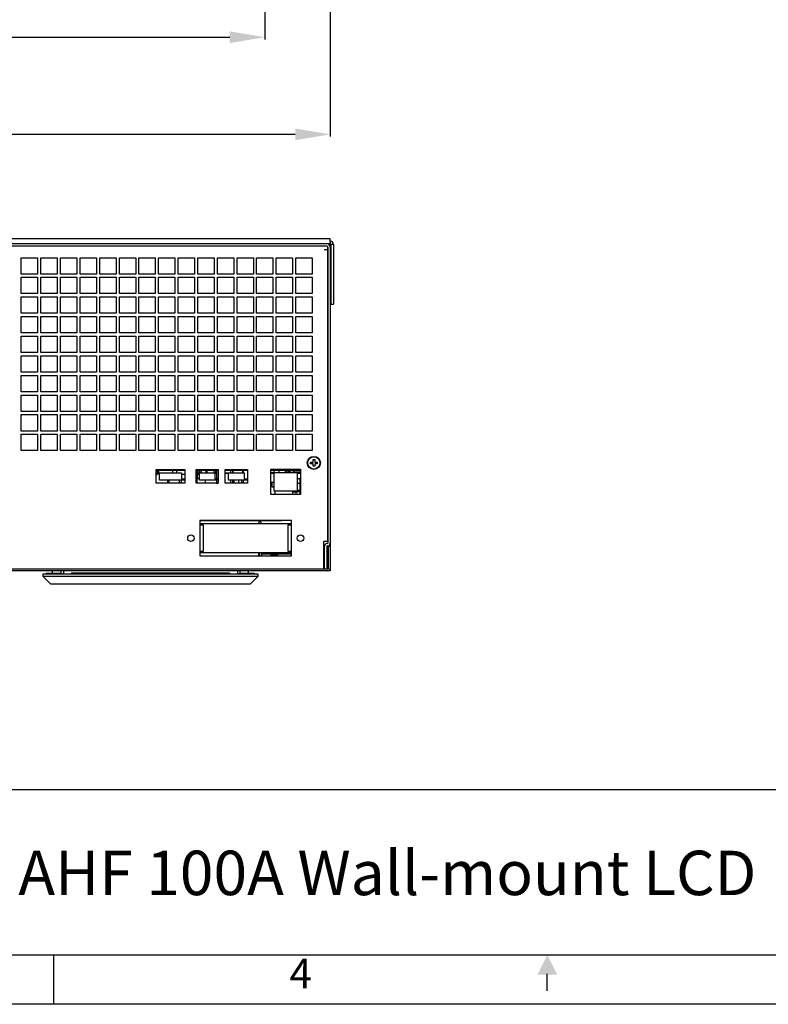
# Model space of a CAD drawing. Units: millimetres. Extents: x 845 to 2620, y 440 to 1695.
# Drawn here: x 1507 to 1827, y 440 to 861 of the extents above; entities that cross this region are included whole.
import ezdxf
from ezdxf.enums import TextEntityAlignment as Align

# ---------------------------------------------------------------- set-up
doc = ezdxf.new("R2010")
doc.units = ezdxf.units.MM
doc.header["$LTSCALE"] = 23.1
doc.header["$PDMODE"] = 3
doc.header["$PDSIZE"] = 0.3
doc.layers.get('0').update_dxf_attribs({"linetype": 'CONTINUOUS'})
doc.layers.get('Defpoints').update_dxf_attribs({"linetype": 'CONTINUOUS'})
for name, color, linetype in [('02___PRT_ALL_AXES', 7, 'CONTINUOUS'), ('03___PRT_ALL_CURVES', 7, 'CONTINUOUS'), ('图框', 150, 'CONTINUOUS')]:
    doc.layers.add(name, color=color, linetype=linetype)
doc.styles.get("Standard").update_dxf_attribs({"font": 'arial.ttf'})
doc.dimstyles.get("Standard").update_dxf_attribs({"dimtxt": 25, "dimasz": 15, "dimexe": 1, "dimexo": 1, "dimtad": 1, "dimtih": 1, "dimtoh": 1, "dimdec": 1, "dimlfac": 1.428571, "dimdsep": 46, "dimtxsty": 'Standard', "dimcen": 0.09, "dimclrd": 6, "dimclre": 6, "dimclrt": 6, "dimadec": 0, "dimazin": 0, "dimtp": 0.01, "dimtm": 0.01, "dimtfac": 1, "dimtdec": 1, "dimtofl": 0, "dimtmove": 0, "dimatfit": 3, "dimfxl": 1, "dimtolj": 1, "dimarcsym": 0})

# ---------------------------------------------------------------- blocks, each defined once
blk = doc.blocks.new('*D3')
at = {"color": 6, "lineweight": -2, "transparency": 16777216}
for p, q in [((1289.77, 895.57), (1289.77, 811.31)), ((1639.77, 895.57), (1639.77, 811.31)), ((1304.77, 812.31), (1624.77, 812.31))]:
    blk.add_line(p, q, dxfattribs=at)
at = {"color": 6, "transparency": 16777216}
for points in [[(1304.77, 814.81), (1304.77, 809.81), (1289.77, 812.31)], [(1624.77, 814.81), (1624.77, 809.81), (1639.77, 812.31)]]:
    blk.add_solid(points, dxfattribs=at)
at = {"layer": 'Defpoints', "color": 0, "transparency": 16777216}
for p in [(1289.77, 896.57), (1639.77, 896.57), (1639.77, 812.31)]:
    blk.add_point(p, dxfattribs=at)
at = {"color": 6, "transparency": 16777216, "insert": (1464.77, 825.7), "char_height": 25, "attachment_point": 5}
blk.add_mtext('\\A1;500', dxfattribs=at)
blk = doc.blocks.new('*D4')
at = {"color": 6, "lineweight": -2, "transparency": 16777216}
for p, q in [((1317.77, 903.97), (1317.77, 852.88)), ((1611.77, 903.97), (1611.77, 852.88)), ((1332.77, 853.88), (1596.77, 853.88))]:
    blk.add_line(p, q, dxfattribs=at)
at = {"color": 6, "transparency": 16777216}
for points in [[(1332.77, 856.38), (1332.77, 851.38), (1317.77, 853.88)], [(1596.77, 856.38), (1596.77, 851.38), (1611.77, 853.88)]]:
    blk.add_solid(points, dxfattribs=at)
at = {"layer": 'Defpoints', "color": 0, "transparency": 16777216}
for p in [(1317.77, 904.97), (1611.77, 904.97), (1611.77, 853.88)]:
    blk.add_point(p, dxfattribs=at)
at = {"color": 6, "transparency": 16777216, "insert": (1464.77, 867.27), "char_height": 25, "attachment_point": 5}
blk.add_mtext('\\A1;420', dxfattribs=at)
blk = doc.blocks.new('International Dept.')
at = {"layer": '图框'}
for p, q in [((5, 21.757), (415, 21.757)), ((160, 0), (160, 5))]:
    blk.add_line(p, q, dxfattribs=at)
for points in [[(0, 297), (420, 297), (420, 0), (0, 0)], [(415, 292), (5, 292), (5, 5), (415, 5)]]:
    blk.add_lwpolyline(points, close=True, dxfattribs=at)
blk.add_lwpolyline([(209.984, 1.348), (209.984, 3.094)], dxfattribs=at)
blk.add_solid([(210, 5), (211, 3), (209, 3)], dxfattribs=at)
at = {"insert": (79.469, 15.559), "char_height": 5, "width": 178.80169, "attachment_point": 1}
blk.add_mtext('{\\H0.9x;Subject: CE Type 220/400V AHF 100A Wall-mount LCD}   ', dxfattribs=at)
blk.add_attdef('时间', (268.184, 20.059), '', height=0.2)
at = {"layer": '图框'}
blk.add_text('4', height=3, dxfattribs=at).set_placement((185, 2.723), align=Align.MIDDLE)

msp = doc.modelspace()

# ---------------------------------------------------------------- linework, layer by layer
at = {"color": 7, "linetype": 'Continuous'}
for p, q in [((1639.766, 767.562), (1289.766, 767.562)), ((1639.766, 765.987), (1639.766, 767.562)), ((1639.766, 765.462), (1289.766, 765.462)), ((1638.366, 764.412), (1291.166, 764.412)), ((1637.176, 763.012), (1638.576, 763.012)), ((1638.576, 764.002), (1638.576, 638.062)), ((1638.716, 764.062), (1638.716, 637.292)), ((1639.766, 765.987), (1639.766, 764.062)), ((1639.766, 764.062), (1639.766, 637.292)), ((1641.166, 765.112), (1640.116, 765.112)), ((1640.116, 739.562), (1640.116, 765.112)), ((1641.166, 765.112), (1641.166, 739.562)), ((1638.576, 754.262), (1638.716, 754.402)), ((1638.576, 751.112), (1638.716, 750.972)), ((1638.716, 748.312), (1638.576, 748.312)), ((1639.801, 748.312), (1640.116, 748.627)), ((1638.716, 745.512), (1638.576, 745.512)), ((1639.801, 745.512), (1640.116, 745.197)), ((1640.116, 739.562), (1641.166, 739.562)), ((1638.716, 699.662), (1638.576, 699.522)), ((1638.576, 691.402), (1638.716, 691.262)), ((1638.576, 688.112), (1638.716, 687.972)), ((1638.716, 679.712), (1638.613, 679.712)), ((1631.366, 672.012), (1632.416, 672.012)), ((1631.366, 671.312), (1631.366, 672.012)), ((1632.416, 671.312), (1631.366, 671.312)), ((1632.416, 673.062), (1633.116, 673.062)), ((1632.416, 672.012), (1632.416, 673.062)), ((1632.416, 670.262), (1632.416, 671.312)), ((1633.116, 670.262), (1632.416, 670.262)), ((1633.116, 673.062), (1633.116, 672.012)), ((1633.116, 672.012), (1634.166, 672.012)), ((1634.166, 671.312), (1633.116, 671.312)), ((1633.116, 671.312), (1633.116, 670.262)), ((1634.166, 672.012), (1634.166, 671.312)), ((1638.576, 673.237), (1638.716, 673.377)), ((1577.473, 668.442), (1565.223, 668.442)), ((1565.223, 667.476), (1576.073, 667.476)), ((1565.223, 667.018), (1565.223, 667.476)), ((1566.623, 667.018), (1565.223, 667.018)), ((1565.223, 666.664), (1565.608, 666.664)), ((1565.608, 668.442), (1565.608, 667.476)), ((1565.608, 667.018), (1565.608, 666.664)), ((1566.174, 668.442), (1566.174, 667.476)), ((1566.623, 664.326), (1566.623, 667.018)), ((1572.237, 668.442), (1572.237, 667.476)), ((1574.036, 667.476), (1574.036, 668.442)), ((1576.073, 667.476), (1576.073, 664.785)), ((1576.073, 666.776), (1577.473, 666.776)), ((1591.823, 668.442), (1582.373, 668.442)), ((1582.373, 667.476), (1590.423, 667.476)), ((1582.373, 667.116), (1582.373, 667.476)), ((1583.773, 667.116), (1582.373, 667.116)), ((1582.574, 668.442), (1582.574, 667.476)), ((1582.574, 667.116), (1582.574, 662.926)), ((1582.725, 668.442), (1582.725, 667.476)), ((1582.725, 667.116), (1582.725, 665.082)), ((1583.129, 668.442), (1583.129, 667.476)), ((1583.129, 667.116), (1583.129, 666.664)), ((1583.129, 666.664), (1583.773, 666.664)), ((1583.773, 664.326), (1583.773, 667.116)), ((1583.982, 667.476), (1583.982, 668.442)), ((1584.536, 668.442), (1584.536, 667.476)), ((1586.496, 668.442), (1586.496, 667.476)), ((1586.855, 668.442), (1586.855, 667.476)), ((1586.986, 668.442), (1586.986, 667.476)), ((1590.026, 667.476), (1590.026, 668.442)), ((1590.423, 667.476), (1590.423, 664.785)), ((1590.587, 668.442), (1590.587, 667.215)), ((1590.587, 667.215), (1591.014, 667.215)), ((1591.014, 668.442), (1591.014, 664.785)), ((1604.283, 668.442), (1594.833, 668.442)), ((1594.833, 667.476), (1602.883, 667.476)), ((1594.833, 667.116), (1594.833, 667.476)), ((1596.233, 667.116), (1594.833, 667.116)), ((1596.233, 664.326), (1596.233, 667.116)), ((1597.174, 667.476), (1597.174, 668.442)), ((1597.874, 668.442), (1597.874, 667.476)), ((1598.179, 667.476), (1598.179, 668.442)), ((1602.309, 668.442), (1602.309, 667.476)), ((1602.381, 667.476), (1602.381, 668.442)), ((1602.559, 668.442), (1602.559, 667.476)), ((1602.883, 667.476), (1602.883, 664.785)), ((1626.998, 668.442), (1614.398, 668.442)), ((1614.398, 667.574), (1625.598, 667.574)), ((1614.398, 667.116), (1614.398, 667.574)), ((1615.798, 667.116), (1614.398, 667.116)), ((1615.798, 659.524), (1615.798, 667.116)), ((1615.804, 667.574), (1615.804, 668.442)), ((1617.806, 668.442), (1617.806, 667.574)), ((1620.41, 668.442), (1620.41, 667.574)), ((1620.41, 668.051), (1621.101, 668.051)), ((1621.101, 668.442), (1621.101, 668.051)), ((1621.499, 668.442), (1621.499, 668.051)), ((1621.499, 668.051), (1622.21, 668.051)), ((1622.21, 668.051), (1622.21, 668.442)), ((1622.524, 668.442), (1622.524, 667.713)), ((1622.524, 667.713), (1624.793, 667.713)), ((1623.213, 667.713), (1623.213, 667.574)), ((1624.016, 668.442), (1624.016, 667.882)), ((1624.016, 667.882), (1626.998, 667.882)), ((1624.48, 667.713), (1624.48, 667.882)), ((1624.669, 667.574), (1624.669, 667.713)), ((1624.793, 667.882), (1624.793, 667.574)), ((1625.598, 667.574), (1625.598, 659.983)), ((1626.998, 667.112), (1625.598, 667.112)), ((1638.576, 670.087), (1638.716, 669.947)), ((1577.473, 664.326), (1566.623, 664.326)), ((1570.014, 664.326), (1570.014, 662.926)), ((1570.714, 664.326), (1570.714, 662.926)), ((1575.224, 662.926), (1575.224, 664.326)), ((1575.924, 664.326), (1575.924, 662.926)), ((1576.073, 664.785), (1577.473, 664.785)), ((1577.473, 664.785), (1577.473, 664.326)), ((1582.867, 664.858), (1582.574, 664.858)), ((1582.725, 665.082), (1583.773, 665.082)), ((1582.867, 664.858), (1582.867, 665.082)), ((1583.007, 664.858), (1583.007, 665.082)), ((1583.773, 664.858), (1583.007, 664.858)), ((1591.823, 664.326), (1583.773, 664.326)), ((1586.359, 662.926), (1586.359, 664.326)), ((1590.423, 664.785), (1591.823, 664.785)), ((1591.014, 664.326), (1591.014, 663.052)), ((1591.014, 663.052), (1591.823, 663.052)), ((1591.823, 664.785), (1591.823, 664.326)), ((1597.874, 663.052), (1594.833, 663.052)), ((1595.249, 663.052), (1595.249, 662.926)), ((1595.659, 662.926), (1595.659, 663.052)), ((1604.283, 664.326), (1596.233, 664.326)), ((1597.174, 663.052), (1597.174, 664.326)), ((1597.559, 663.052), (1597.559, 662.926)), ((1597.874, 664.326), (1597.874, 663.052)), ((1597.874, 663.402), (1598.514, 663.402)), ((1598.514, 664.326), (1598.514, 663.402)), ((1600.534, 664.326), (1600.534, 662.926)), ((1601.921, 662.982), (1601.921, 664.326)), ((1602.559, 662.982), (1601.921, 662.982)), ((1602.559, 664.326), (1602.559, 662.926)), ((1602.883, 664.785), (1604.283, 664.785)), ((1604.283, 664.785), (1604.283, 664.326)), ((1614.398, 663.402), (1615.804, 663.402)), ((1614.785, 663.402), (1614.785, 661.442)), ((1625.766, 665.163), (1625.598, 665.223)), ((1626.998, 664.858), (1625.598, 664.858)), ((1625.598, 663.052), (1626.813, 663.052)), ((1625.766, 665.177), (1625.766, 665.163)), ((1626.813, 664.858), (1626.813, 659.983)), ((1626.816, 665.177), (1626.816, 664.969)), ((1614.398, 658.292), (1616.205, 658.292)), ((1614.785, 661.442), (1615.798, 661.442)), ((1626.998, 659.524), (1615.798, 659.524)), ((1616.205, 658.124), (1616.205, 659.524)), ((1623.584, 659.524), (1623.584, 658.124)), ((1626.813, 659.412), (1623.584, 659.412)), ((1626.042, 659.059), (1623.584, 659.059)), ((1625.174, 658.124), (1625.174, 659.059)), ((1625.598, 659.983), (1626.998, 659.983)), ((1626.042, 659.059), (1626.042, 659.412)), ((1626.576, 659.412), (1626.576, 659.059)), ((1626.813, 659.059), (1626.576, 659.059)), ((1626.813, 659.524), (1626.813, 658.292)), ((1626.813, 658.292), (1626.998, 658.292)), ((1626.998, 659.983), (1626.998, 659.524)), ((1638.576, 650.487), (1638.716, 650.627)), ((1609.141, 646.812), (1583.976, 646.812)), ((1623.176, 645.587), (1583.976, 645.587)), ((1583.976, 645.587), (1583.976, 645.167)), ((1583.976, 645.167), (1585.376, 645.167)), ((1585.376, 645.167), (1585.376, 633.757)), ((1586.783, 646.812), (1586.783, 646.976)), ((1588.183, 646.976), (1588.183, 646.812)), ((1599.848, 646.987), (1599.848, 646.812)), ((1600.496, 646.812), (1600.496, 646.987)), ((1605.396, 646.812), (1605.396, 646.987)), ((1618.849, 646.826), (1605.396, 646.826)), ((1609.141, 646.812), (1609.141, 645.972)), ((1609.141, 645.622), (1609.141, 645.972)), ((1618.849, 646.826), (1618.849, 646.987)), ((1621.776, 645.167), (1623.176, 645.167)), ((1621.776, 633.757), (1621.776, 645.167)), ((1623.176, 645.167), (1623.176, 645.587)), ((1638.576, 647.337), (1638.716, 647.197)), ((1638.716, 647.162), (1638.613, 647.162)), ((1638.716, 642.962), (1638.613, 642.962)), ((1638.576, 638.062), (1637.036, 638.062)), ((1637.036, 626.162), (1637.036, 638.062)), ((1638.576, 637.152), (1638.506, 637.152)), ((1639.766, 637.292), (1639.766, 625.462)), ((1585.376, 633.757), (1583.976, 633.757)), ((1583.976, 633.757), (1583.976, 633.337)), ((1583.976, 633.337), (1623.176, 633.337)), ((1609.141, 631.937), (1609.141, 633.337)), ((1609.491, 632.602), (1609.141, 632.602)), ((1609.491, 633.337), (1609.491, 631.937)), ((1610.331, 633.337), (1610.331, 631.937)), ((1623.176, 632.602), (1610.331, 632.602)), ((1614.601, 632.462), (1614.391, 632.252)), ((1617.191, 632.252), (1614.391, 632.252)), ((1614.391, 632.252), (1614.391, 631.937)), ((1616.981, 632.462), (1614.601, 632.462)), ((1616.981, 632.462), (1617.191, 632.252)), ((1617.191, 632.252), (1617.191, 631.937)), ((1623.176, 633.757), (1621.776, 633.757)), ((1623.176, 633.337), (1623.176, 633.757)), ((1637.316, 626.162), (1637.316, 635.962)), ((1638.366, 635.962), (1638.366, 626.162)), ((1638.401, 632.322), (1639.066, 632.987)), ((1638.576, 636.102), (1638.506, 636.102)), ((1638.716, 636.102), (1638.716, 632.672)), ((1639.066, 635.962), (1639.766, 635.962)), ((1639.066, 626.512), (1639.066, 635.962)), ((1638.401, 629.522), (1639.066, 628.857)), ((1638.716, 629.172), (1638.716, 626.162)), ((1639.766, 625.462), (1289.766, 625.462)), ((1638.716, 626.162), (1290.816, 626.162)), ((1516.776, 624.132), (1608.756, 624.132)), ((1516.776, 623.082), (1516.776, 624.132)), ((1518.176, 624.482), (1524.616, 624.482)), ((1518.176, 624.482), (1518.176, 624.132)), ((1520.836, 624.132), (1520.836, 625.462)), ((1524.336, 625.462), (1524.336, 624.132)), ((1524.616, 624.482), (1524.616, 624.132)), ((1525.526, 625.462), (1525.526, 624.132)), ((1528.956, 624.482), (1528.606, 624.132)), ((1596.576, 624.482), (1528.956, 624.482)), ((1531.091, 624.132), (1531.091, 624.482)), ((1531.441, 624.482), (1531.441, 624.132)), ((1552.091, 624.132), (1552.091, 624.482)), ((1552.441, 624.482), (1552.441, 624.132)), ((1573.091, 624.132), (1573.091, 624.482)), ((1573.441, 624.482), (1573.441, 624.132)), ((1594.091, 624.132), (1594.091, 624.482)), ((1594.441, 624.482), (1594.441, 624.132)), ((1596.926, 624.132), (1596.576, 624.482)), ((1600.006, 625.462), (1600.006, 624.132)), ((1600.916, 624.482), (1607.356, 624.482)), ((1600.916, 624.132), (1600.916, 624.482)), ((1601.196, 624.132), (1601.196, 625.462)), ((1604.696, 625.462), (1604.696, 624.132)), ((1607.356, 624.132), (1607.356, 624.482)), ((1608.756, 624.132), (1608.756, 623.082)), ((1637.316, 626.512), (1637.036, 626.512)), ((1608.756, 623.082), (1516.776, 623.082)), ((1519.926, 619.932), (1516.776, 623.082)), ((1519.926, 619.932), (1605.606, 619.932)), ((1608.756, 623.082), (1605.606, 619.932))]:
    msp.add_line(p, q, dxfattribs=at)
for radius in [2.8, 2.625]:
    msp.add_circle((1632.766, 671.662), radius, dxfattribs=at)
for centre, radius, start, end in [((1638.366, 764.062), 1.4, 0, 90), ((1638.366, 764.062), 0.35, 0, 90), ((1639.766, 765.112), 1.4, 0, 90), ((1639.766, 765.112), 0.35, 0, 90), ((1627.166, 669.492), 4.537, 252.02472, 265.57514), ((1627.166, 669.492), 4.329, 265.36285, 267.77581), ((1609.141, 645.622), 1.19, 0, 90), ((1609.141, 645.622), 0.35, 0, 90), ((1638.506, 635.962), 1.19, 90, 180), ((1638.576, 637.292), 1.19, 270, 0), ((1638.576, 637.292), 0.14, 270, 0), ((1638.506, 635.962), 0.14, 90, 180), ((1638.716, 626.512), 1.05, 270, 0), ((1638.716, 626.512), 0.35, 270, 0)]:
    msp.add_arc(centre, radius, start, end, dxfattribs=at)
at = {"layer": '02___PRT_ALL_AXES', "color": 7, "linetype": 'Continuous'}
for p, q in [((1565.223, 668.876), (1577.473, 668.876)), ((1565.223, 662.926), (1565.223, 668.876)), ((1577.473, 668.876), (1577.473, 662.926)), ((1582.373, 668.876), (1591.823, 668.876)), ((1582.373, 662.926), (1582.373, 668.876)), ((1591.823, 668.876), (1591.823, 662.926)), ((1594.833, 668.876), (1604.283, 668.876)), ((1594.833, 662.926), (1594.833, 668.876)), ((1604.283, 668.876), (1604.283, 662.926)), ((1614.398, 668.974), (1626.998, 668.974)), ((1614.398, 658.124), (1614.398, 668.974)), ((1626.998, 668.974), (1626.998, 658.124)), ((1577.473, 662.926), (1565.223, 662.926)), ((1591.823, 662.926), (1582.373, 662.926)), ((1604.283, 662.926), (1594.833, 662.926)), ((1626.998, 658.124), (1614.398, 658.124)), ((1623.176, 646.987), (1583.976, 646.987)), ((1583.976, 646.987), (1583.976, 645.587)), ((1583.976, 645.167), (1583.976, 633.757)), ((1623.176, 645.587), (1623.176, 646.987)), ((1623.176, 633.757), (1623.176, 645.167)), ((1583.976, 633.337), (1583.976, 631.937)), ((1614.391, 632.252), (1614.391, 631.937)), ((1617.191, 632.252), (1617.191, 631.937)), ((1623.176, 631.937), (1623.176, 633.337)), ((1637.036, 633.687), (1637.316, 633.687)), ((1583.976, 631.937), (1623.176, 631.937)), ((1637.036, 628.157), (1637.316, 628.157))]:
    msp.add_line(p, q, dxfattribs=at)
for centre in [(1580.126, 639.462), (1627.026, 639.462)]:
    msp.add_circle(centre, 1.4, dxfattribs=at)
at = {"layer": '03___PRT_ALL_CURVES', "color": 7, "linetype": 'Continuous'}
for p, q in [((1507.466, 752.512), (1507.466, 759.512)), ((1507.466, 759.512), (1514.466, 759.512)), ((1514.466, 759.512), (1514.466, 752.512)), ((1515.866, 752.512), (1515.866, 759.512)), ((1515.866, 759.512), (1522.866, 759.512)), ((1522.866, 759.512), (1522.866, 752.512)), ((1524.266, 752.512), (1524.266, 759.512)), ((1524.266, 759.512), (1531.266, 759.512)), ((1531.266, 759.512), (1531.266, 752.512)), ((1532.666, 752.512), (1532.666, 759.512)), ((1532.666, 759.512), (1539.666, 759.512)), ((1539.666, 759.512), (1539.666, 752.512)), ((1541.066, 752.512), (1541.066, 759.512)), ((1541.066, 759.512), (1548.066, 759.512)), ((1548.066, 759.512), (1548.066, 752.512)), ((1549.466, 759.512), (1556.466, 759.512)), ((1549.466, 752.512), (1549.466, 759.512)), ((1556.466, 759.512), (1556.466, 752.512)), ((1557.866, 759.512), (1564.866, 759.512)), ((1557.866, 752.512), (1557.866, 759.512)), ((1564.866, 759.512), (1564.866, 752.512)), ((1566.266, 759.512), (1573.266, 759.512)), ((1566.266, 752.512), (1566.266, 759.512)), ((1573.266, 759.512), (1573.266, 752.512)), ((1574.666, 759.512), (1581.666, 759.512)), ((1574.666, 752.512), (1574.666, 759.512)), ((1581.666, 759.512), (1581.666, 752.512)), ((1583.066, 759.512), (1590.066, 759.512)), ((1583.066, 752.512), (1583.066, 759.512)), ((1590.066, 759.512), (1590.066, 752.512)), ((1591.466, 759.512), (1598.466, 759.512)), ((1591.466, 752.512), (1591.466, 759.512)), ((1598.466, 759.512), (1598.466, 752.512)), ((1599.866, 759.512), (1606.866, 759.512)), ((1599.866, 752.512), (1599.866, 759.512)), ((1606.866, 759.512), (1606.866, 752.512)), ((1608.266, 759.512), (1615.266, 759.512)), ((1608.266, 752.512), (1608.266, 759.512)), ((1615.266, 759.512), (1615.266, 752.512)), ((1616.666, 759.512), (1623.666, 759.512)), ((1616.666, 752.512), (1616.666, 759.512)), ((1623.666, 759.512), (1623.666, 752.512)), ((1625.066, 759.512), (1632.066, 759.512)), ((1625.066, 752.512), (1625.066, 759.512)), ((1632.066, 759.512), (1632.066, 752.512)), ((1514.466, 752.512), (1507.466, 752.512)), ((1507.466, 744.112), (1507.466, 751.112)), ((1507.466, 751.112), (1514.466, 751.112)), ((1514.466, 751.112), (1514.466, 744.112)), ((1522.866, 752.512), (1515.866, 752.512)), ((1515.866, 744.112), (1515.866, 751.112)), ((1515.866, 751.112), (1522.866, 751.112)), ((1522.866, 751.112), (1522.866, 744.112)), ((1531.266, 752.512), (1524.266, 752.512)), ((1524.266, 744.112), (1524.266, 751.112)), ((1524.266, 751.112), (1531.266, 751.112)), ((1531.266, 751.112), (1531.266, 744.112)), ((1539.666, 752.512), (1532.666, 752.512)), ((1532.666, 744.112), (1532.666, 751.112)), ((1532.666, 751.112), (1539.666, 751.112)), ((1539.666, 751.112), (1539.666, 744.112)), ((1548.066, 752.512), (1541.066, 752.512)), ((1541.066, 744.112), (1541.066, 751.112)), ((1541.066, 751.112), (1548.066, 751.112)), ((1548.066, 751.112), (1548.066, 744.112)), ((1556.466, 752.512), (1549.466, 752.512)), ((1549.466, 751.112), (1556.466, 751.112)), ((1549.466, 744.112), (1549.466, 751.112)), ((1556.466, 751.112), (1556.466, 744.112)), ((1564.866, 752.512), (1557.866, 752.512)), ((1557.866, 751.112), (1564.866, 751.112)), ((1557.866, 744.112), (1557.866, 751.112)), ((1564.866, 751.112), (1564.866, 744.112)), ((1573.266, 752.512), (1566.266, 752.512)), ((1566.266, 751.112), (1573.266, 751.112)), ((1566.266, 744.112), (1566.266, 751.112)), ((1573.266, 751.112), (1573.266, 744.112)), ((1581.666, 752.512), (1574.666, 752.512)), ((1574.666, 751.112), (1581.666, 751.112)), ((1574.666, 744.112), (1574.666, 751.112)), ((1581.666, 751.112), (1581.666, 744.112)), ((1590.066, 752.512), (1583.066, 752.512)), ((1583.066, 751.112), (1590.066, 751.112)), ((1583.066, 744.112), (1583.066, 751.112)), ((1590.066, 751.112), (1590.066, 744.112)), ((1598.466, 752.512), (1591.466, 752.512)), ((1591.466, 751.112), (1598.466, 751.112)), ((1591.466, 744.112), (1591.466, 751.112)), ((1598.466, 751.112), (1598.466, 744.112)), ((1606.866, 752.512), (1599.866, 752.512)), ((1599.866, 751.112), (1606.866, 751.112)), ((1599.866, 744.112), (1599.866, 751.112)), ((1606.866, 751.112), (1606.866, 744.112)), ((1615.266, 752.512), (1608.266, 752.512)), ((1608.266, 751.112), (1615.266, 751.112)), ((1608.266, 744.112), (1608.266, 751.112)), ((1615.266, 751.112), (1615.266, 744.112)), ((1623.666, 752.512), (1616.666, 752.512)), ((1616.666, 751.112), (1623.666, 751.112)), ((1616.666, 744.112), (1616.666, 751.112)), ((1623.666, 751.112), (1623.666, 744.112)), ((1632.066, 752.512), (1625.066, 752.512)), ((1625.066, 751.112), (1632.066, 751.112)), ((1625.066, 744.112), (1625.066, 751.112)), ((1632.066, 751.112), (1632.066, 744.112)), ((1514.466, 744.112), (1507.466, 744.112)), ((1507.466, 735.712), (1507.466, 742.712)), ((1507.466, 742.712), (1514.466, 742.712)), ((1514.466, 742.712), (1514.466, 735.712)), ((1522.866, 744.112), (1515.866, 744.112)), ((1515.866, 735.712), (1515.866, 742.712)), ((1515.866, 742.712), (1522.866, 742.712)), ((1522.866, 742.712), (1522.866, 735.712)), ((1531.266, 744.112), (1524.266, 744.112)), ((1524.266, 735.712), (1524.266, 742.712)), ((1524.266, 742.712), (1531.266, 742.712)), ((1531.266, 742.712), (1531.266, 735.712)), ((1539.666, 744.112), (1532.666, 744.112)), ((1532.666, 742.712), (1539.666, 742.712)), ((1532.666, 735.712), (1532.666, 742.712)), ((1539.666, 742.712), (1539.666, 735.712)), ((1548.066, 744.112), (1541.066, 744.112)), ((1541.066, 742.712), (1548.066, 742.712)), ((1541.066, 735.712), (1541.066, 742.712)), ((1548.066, 742.712), (1548.066, 735.712)), ((1556.466, 744.112), (1549.466, 744.112)), ((1549.466, 742.712), (1556.466, 742.712)), ((1549.466, 735.712), (1549.466, 742.712)), ((1556.466, 742.712), (1556.466, 735.712)), ((1564.866, 744.112), (1557.866, 744.112)), ((1557.866, 742.712), (1564.866, 742.712)), ((1557.866, 735.712), (1557.866, 742.712)), ((1564.866, 742.712), (1564.866, 735.712)), ((1573.266, 744.112), (1566.266, 744.112)), ((1566.266, 742.712), (1573.266, 742.712)), ((1566.266, 735.712), (1566.266, 742.712)), ((1573.266, 742.712), (1573.266, 735.712)), ((1581.666, 744.112), (1574.666, 744.112)), ((1574.666, 742.712), (1581.666, 742.712)), ((1574.666, 735.712), (1574.666, 742.712)), ((1581.666, 742.712), (1581.666, 735.712)), ((1590.066, 744.112), (1583.066, 744.112)), ((1583.066, 742.712), (1590.066, 742.712)), ((1583.066, 735.712), (1583.066, 742.712)), ((1590.066, 742.712), (1590.066, 735.712)), ((1598.466, 744.112), (1591.466, 744.112)), ((1591.466, 742.712), (1598.466, 742.712)), ((1591.466, 735.712), (1591.466, 742.712)), ((1598.466, 742.712), (1598.466, 735.712)), ((1606.866, 744.112), (1599.866, 744.112)), ((1599.866, 742.712), (1606.866, 742.712)), ((1599.866, 735.712), (1599.866, 742.712)), ((1606.866, 742.712), (1606.866, 735.712)), ((1615.266, 744.112), (1608.266, 744.112)), ((1608.266, 742.712), (1615.266, 742.712)), ((1608.266, 735.712), (1608.266, 742.712)), ((1615.266, 742.712), (1615.266, 735.712)), ((1623.666, 744.112), (1616.666, 744.112)), ((1616.666, 742.712), (1623.666, 742.712)), ((1616.666, 735.712), (1616.666, 742.712)), ((1623.666, 742.712), (1623.666, 735.712)), ((1632.066, 744.112), (1625.066, 744.112)), ((1625.066, 742.712), (1632.066, 742.712)), ((1625.066, 735.712), (1625.066, 742.712)), ((1632.066, 742.712), (1632.066, 735.712)), ((1514.466, 735.712), (1507.466, 735.712)), ((1507.466, 727.312), (1507.466, 734.312)), ((1507.466, 734.312), (1514.466, 734.312)), ((1514.466, 734.312), (1514.466, 727.312)), ((1522.866, 735.712), (1515.866, 735.712)), ((1515.866, 734.312), (1522.866, 734.312)), ((1515.866, 727.312), (1515.866, 734.312)), ((1522.866, 734.312), (1522.866, 727.312)), ((1531.266, 735.712), (1524.266, 735.712)), ((1524.266, 734.312), (1531.266, 734.312)), ((1524.266, 727.312), (1524.266, 734.312)), ((1531.266, 734.312), (1531.266, 727.312)), ((1539.666, 735.712), (1532.666, 735.712)), ((1532.666, 734.312), (1539.666, 734.312)), ((1532.666, 727.312), (1532.666, 734.312)), ((1539.666, 734.312), (1539.666, 727.312)), ((1548.066, 735.712), (1541.066, 735.712)), ((1541.066, 734.312), (1548.066, 734.312)), ((1541.066, 727.312), (1541.066, 734.312)), ((1548.066, 734.312), (1548.066, 727.312)), ((1556.466, 735.712), (1549.466, 735.712)), ((1549.466, 734.312), (1556.466, 734.312)), ((1549.466, 727.312), (1549.466, 734.312)), ((1556.466, 734.312), (1556.466, 727.312)), ((1564.866, 735.712), (1557.866, 735.712)), ((1557.866, 734.312), (1564.866, 734.312)), ((1557.866, 727.312), (1557.866, 734.312)), ((1564.866, 734.312), (1564.866, 727.312)), ((1573.266, 735.712), (1566.266, 735.712)), ((1566.266, 734.312), (1573.266, 734.312)), ((1566.266, 727.312), (1566.266, 734.312)), ((1573.266, 734.312), (1573.266, 727.312)), ((1581.666, 735.712), (1574.666, 735.712)), ((1574.666, 734.312), (1581.666, 734.312)), ((1574.666, 727.312), (1574.666, 734.312)), ((1581.666, 734.312), (1581.666, 727.312)), ((1590.066, 735.712), (1583.066, 735.712)), ((1583.066, 734.312), (1590.066, 734.312)), ((1583.066, 727.312), (1583.066, 734.312)), ((1590.066, 734.312), (1590.066, 727.312)), ((1598.466, 735.712), (1591.466, 735.712)), ((1591.466, 734.312), (1598.466, 734.312)), ((1591.466, 727.312), (1591.466, 734.312)), ((1598.466, 734.312), (1598.466, 727.312)), ((1606.866, 735.712), (1599.866, 735.712)), ((1599.866, 734.312), (1606.866, 734.312)), ((1599.866, 727.312), (1599.866, 734.312)), ((1606.866, 734.312), (1606.866, 727.312)), ((1615.266, 735.712), (1608.266, 735.712)), ((1608.266, 734.312), (1615.266, 734.312)), ((1608.266, 727.312), (1608.266, 734.312)), ((1615.266, 734.312), (1615.266, 727.312)), ((1623.666, 735.712), (1616.666, 735.712)), ((1616.666, 734.312), (1623.666, 734.312)), ((1616.666, 727.312), (1616.666, 734.312)), ((1623.666, 734.312), (1623.666, 727.312)), ((1632.066, 735.712), (1625.066, 735.712)), ((1625.066, 734.312), (1632.066, 734.312)), ((1625.066, 727.312), (1625.066, 734.312)), ((1632.066, 734.312), (1632.066, 727.312)), ((1514.466, 727.312), (1507.466, 727.312)), ((1507.466, 718.912), (1507.466, 725.912)), ((1507.466, 725.912), (1514.466, 725.912)), ((1514.466, 725.912), (1514.466, 718.912)), ((1522.866, 727.312), (1515.866, 727.312)), ((1515.866, 725.912), (1522.866, 725.912)), ((1515.866, 718.912), (1515.866, 725.912)), ((1522.866, 725.912), (1522.866, 718.912)), ((1531.266, 727.312), (1524.266, 727.312)), ((1524.266, 725.912), (1531.266, 725.912)), ((1524.266, 718.912), (1524.266, 725.912)), ((1531.266, 725.912), (1531.266, 718.912)), ((1539.666, 727.312), (1532.666, 727.312)), ((1532.666, 725.912), (1539.666, 725.912)), ((1532.666, 718.912), (1532.666, 725.912)), ((1539.666, 725.912), (1539.666, 718.912)), ((1548.066, 727.312), (1541.066, 727.312)), ((1541.066, 725.912), (1548.066, 725.912)), ((1541.066, 718.912), (1541.066, 725.912)), ((1548.066, 725.912), (1548.066, 718.912)), ((1556.466, 727.312), (1549.466, 727.312)), ((1549.466, 725.912), (1556.466, 725.912)), ((1549.466, 718.912), (1549.466, 725.912)), ((1556.466, 725.912), (1556.466, 718.912)), ((1564.866, 727.312), (1557.866, 727.312)), ((1557.866, 725.912), (1564.866, 725.912)), ((1557.866, 718.912), (1557.866, 725.912)), ((1564.866, 725.912), (1564.866, 718.912)), ((1573.266, 727.312), (1566.266, 727.312)), ((1566.266, 725.912), (1573.266, 725.912)), ((1566.266, 718.912), (1566.266, 725.912)), ((1573.266, 725.912), (1573.266, 718.912)), ((1581.666, 727.312), (1574.666, 727.312)), ((1574.666, 725.912), (1581.666, 725.912)), ((1574.666, 718.912), (1574.666, 725.912)), ((1581.666, 725.912), (1581.666, 718.912)), ((1590.066, 727.312), (1583.066, 727.312)), ((1583.066, 725.912), (1590.066, 725.912)), ((1583.066, 718.912), (1583.066, 725.912)), ((1590.066, 725.912), (1590.066, 718.912)), ((1598.466, 727.312), (1591.466, 727.312)), ((1591.466, 725.912), (1598.466, 725.912)), ((1591.466, 718.912), (1591.466, 725.912)), ((1598.466, 725.912), (1598.466, 718.912)), ((1606.866, 727.312), (1599.866, 727.312)), ((1599.866, 725.912), (1606.866, 725.912)), ((1599.866, 718.912), (1599.866, 725.912)), ((1606.866, 725.912), (1606.866, 718.912)), ((1615.266, 727.312), (1608.266, 727.312)), ((1608.266, 725.912), (1615.266, 725.912)), ((1608.266, 718.912), (1608.266, 725.912)), ((1615.266, 725.912), (1615.266, 718.912)), ((1623.666, 727.312), (1616.666, 727.312)), ((1616.666, 725.912), (1623.666, 725.912)), ((1616.666, 718.912), (1616.666, 725.912)), ((1623.666, 725.912), (1623.666, 718.912)), ((1632.066, 727.312), (1625.066, 727.312)), ((1625.066, 725.912), (1632.066, 725.912)), ((1625.066, 718.912), (1625.066, 725.912)), ((1632.066, 725.912), (1632.066, 718.912)), ((1514.466, 718.912), (1507.466, 718.912)), ((1507.466, 717.512), (1514.466, 717.512)), ((1507.466, 710.512), (1507.466, 717.512)), ((1514.466, 717.512), (1514.466, 710.512)), ((1522.866, 718.912), (1515.866, 718.912)), ((1515.866, 717.512), (1522.866, 717.512)), ((1515.866, 710.512), (1515.866, 717.512)), ((1522.866, 717.512), (1522.866, 710.512)), ((1531.266, 718.912), (1524.266, 718.912)), ((1524.266, 717.512), (1531.266, 717.512)), ((1524.266, 710.512), (1524.266, 717.512)), ((1531.266, 717.512), (1531.266, 710.512)), ((1539.666, 718.912), (1532.666, 718.912)), ((1532.666, 717.512), (1539.666, 717.512)), ((1532.666, 710.512), (1532.666, 717.512)), ((1539.666, 717.512), (1539.666, 710.512)), ((1548.066, 718.912), (1541.066, 718.912)), ((1541.066, 717.512), (1548.066, 717.512)), ((1541.066, 710.512), (1541.066, 717.512)), ((1548.066, 717.512), (1548.066, 710.512)), ((1556.466, 718.912), (1549.466, 718.912)), ((1549.466, 717.512), (1556.466, 717.512)), ((1549.466, 710.512), (1549.466, 717.512)), ((1556.466, 717.512), (1556.466, 710.512)), ((1564.866, 718.912), (1557.866, 718.912)), ((1557.866, 717.512), (1564.866, 717.512)), ((1557.866, 710.512), (1557.866, 717.512)), ((1564.866, 717.512), (1564.866, 710.512)), ((1573.266, 718.912), (1566.266, 718.912)), ((1566.266, 717.512), (1573.266, 717.512)), ((1566.266, 710.512), (1566.266, 717.512)), ((1573.266, 717.512), (1573.266, 710.512)), ((1581.666, 718.912), (1574.666, 718.912)), ((1574.666, 717.512), (1581.666, 717.512)), ((1574.666, 710.512), (1574.666, 717.512)), ((1581.666, 717.512), (1581.666, 710.512)), ((1590.066, 718.912), (1583.066, 718.912)), ((1583.066, 717.512), (1590.066, 717.512)), ((1583.066, 710.512), (1583.066, 717.512)), ((1590.066, 717.512), (1590.066, 710.512)), ((1598.466, 718.912), (1591.466, 718.912)), ((1591.466, 717.512), (1598.466, 717.512)), ((1591.466, 710.512), (1591.466, 717.512)), ((1598.466, 717.512), (1598.466, 710.512)), ((1606.866, 718.912), (1599.866, 718.912)), ((1599.866, 717.512), (1606.866, 717.512)), ((1599.866, 710.512), (1599.866, 717.512)), ((1606.866, 717.512), (1606.866, 710.512)), ((1615.266, 718.912), (1608.266, 718.912)), ((1608.266, 717.512), (1615.266, 717.512)), ((1608.266, 710.512), (1608.266, 717.512)), ((1615.266, 717.512), (1615.266, 710.512)), ((1623.666, 718.912), (1616.666, 718.912)), ((1616.666, 717.512), (1623.666, 717.512)), ((1616.666, 710.512), (1616.666, 717.512)), ((1623.666, 717.512), (1623.666, 710.512)), ((1632.066, 718.912), (1625.066, 718.912)), ((1625.066, 717.512), (1632.066, 717.512)), ((1625.066, 710.512), (1625.066, 717.512)), ((1632.066, 717.512), (1632.066, 710.512)), ((1514.466, 710.512), (1507.466, 710.512)), ((1507.466, 709.112), (1514.466, 709.112)), ((1507.466, 702.112), (1507.466, 709.112)), ((1514.466, 709.112), (1514.466, 702.112)), ((1522.866, 710.512), (1515.866, 710.512)), ((1515.866, 709.112), (1522.866, 709.112)), ((1515.866, 702.112), (1515.866, 709.112)), ((1522.866, 709.112), (1522.866, 702.112)), ((1531.266, 710.512), (1524.266, 710.512)), ((1524.266, 709.112), (1531.266, 709.112)), ((1524.266, 702.112), (1524.266, 709.112)), ((1531.266, 709.112), (1531.266, 702.112)), ((1539.666, 710.512), (1532.666, 710.512)), ((1532.666, 709.112), (1539.666, 709.112)), ((1532.666, 702.112), (1532.666, 709.112)), ((1539.666, 709.112), (1539.666, 702.112)), ((1548.066, 710.512), (1541.066, 710.512)), ((1541.066, 709.112), (1548.066, 709.112)), ((1541.066, 702.112), (1541.066, 709.112)), ((1548.066, 709.112), (1548.066, 702.112)), ((1556.466, 710.512), (1549.466, 710.512)), ((1549.466, 709.112), (1556.466, 709.112)), ((1549.466, 702.112), (1549.466, 709.112)), ((1556.466, 709.112), (1556.466, 702.112)), ((1564.866, 710.512), (1557.866, 710.512)), ((1557.866, 709.112), (1564.866, 709.112)), ((1557.866, 702.112), (1557.866, 709.112)), ((1564.866, 709.112), (1564.866, 702.112)), ((1573.266, 710.512), (1566.266, 710.512)), ((1566.266, 709.112), (1573.266, 709.112)), ((1566.266, 702.112), (1566.266, 709.112)), ((1573.266, 709.112), (1573.266, 702.112)), ((1581.666, 710.512), (1574.666, 710.512)), ((1574.666, 709.112), (1581.666, 709.112)), ((1574.666, 702.112), (1574.666, 709.112)), ((1581.666, 709.112), (1581.666, 702.112)), ((1590.066, 710.512), (1583.066, 710.512)), ((1583.066, 709.112), (1590.066, 709.112)), ((1583.066, 702.112), (1583.066, 709.112)), ((1590.066, 709.112), (1590.066, 702.112)), ((1598.466, 710.512), (1591.466, 710.512)), ((1591.466, 709.112), (1598.466, 709.112)), ((1591.466, 702.112), (1591.466, 709.112)), ((1598.466, 709.112), (1598.466, 702.112)), ((1606.866, 710.512), (1599.866, 710.512)), ((1599.866, 709.112), (1606.866, 709.112)), ((1599.866, 702.112), (1599.866, 709.112)), ((1606.866, 709.112), (1606.866, 702.112)), ((1615.266, 710.512), (1608.266, 710.512)), ((1608.266, 709.112), (1615.266, 709.112)), ((1608.266, 702.112), (1608.266, 709.112)), ((1615.266, 709.112), (1615.266, 702.112)), ((1623.666, 710.512), (1616.666, 710.512)), ((1616.666, 709.112), (1623.666, 709.112)), ((1616.666, 702.112), (1616.666, 709.112)), ((1623.666, 709.112), (1623.666, 702.112)), ((1632.066, 710.512), (1625.066, 710.512)), ((1625.066, 709.112), (1632.066, 709.112)), ((1625.066, 702.112), (1625.066, 709.112)), ((1632.066, 709.112), (1632.066, 702.112)), ((1514.466, 702.112), (1507.466, 702.112)), ((1507.466, 700.712), (1514.466, 700.712)), ((1507.466, 693.712), (1507.466, 700.712)), ((1514.466, 700.712), (1514.466, 693.712)), ((1522.866, 702.112), (1515.866, 702.112)), ((1515.866, 700.712), (1522.866, 700.712)), ((1515.866, 693.712), (1515.866, 700.712)), ((1522.866, 700.712), (1522.866, 693.712)), ((1531.266, 702.112), (1524.266, 702.112)), ((1524.266, 700.712), (1531.266, 700.712)), ((1524.266, 693.712), (1524.266, 700.712)), ((1531.266, 700.712), (1531.266, 693.712)), ((1539.666, 702.112), (1532.666, 702.112)), ((1532.666, 700.712), (1539.666, 700.712)), ((1532.666, 693.712), (1532.666, 700.712)), ((1539.666, 700.712), (1539.666, 693.712)), ((1548.066, 702.112), (1541.066, 702.112)), ((1541.066, 700.712), (1548.066, 700.712)), ((1541.066, 693.712), (1541.066, 700.712)), ((1548.066, 700.712), (1548.066, 693.712)), ((1556.466, 702.112), (1549.466, 702.112)), ((1549.466, 700.712), (1556.466, 700.712)), ((1549.466, 693.712), (1549.466, 700.712)), ((1556.466, 700.712), (1556.466, 693.712)), ((1564.866, 702.112), (1557.866, 702.112)), ((1557.866, 700.712), (1564.866, 700.712)), ((1557.866, 693.712), (1557.866, 700.712)), ((1564.866, 700.712), (1564.866, 693.712)), ((1573.266, 702.112), (1566.266, 702.112)), ((1566.266, 700.712), (1573.266, 700.712)), ((1566.266, 693.712), (1566.266, 700.712)), ((1573.266, 700.712), (1573.266, 693.712)), ((1581.666, 702.112), (1574.666, 702.112)), ((1574.666, 700.712), (1581.666, 700.712)), ((1574.666, 693.712), (1574.666, 700.712)), ((1581.666, 700.712), (1581.666, 693.712)), ((1590.066, 702.112), (1583.066, 702.112)), ((1583.066, 700.712), (1590.066, 700.712)), ((1583.066, 693.712), (1583.066, 700.712)), ((1590.066, 700.712), (1590.066, 693.712)), ((1598.466, 702.112), (1591.466, 702.112)), ((1591.466, 700.712), (1598.466, 700.712)), ((1591.466, 693.712), (1591.466, 700.712)), ((1598.466, 700.712), (1598.466, 693.712)), ((1606.866, 702.112), (1599.866, 702.112)), ((1599.866, 700.712), (1606.866, 700.712)), ((1599.866, 693.712), (1599.866, 700.712)), ((1606.866, 700.712), (1606.866, 693.712)), ((1615.266, 702.112), (1608.266, 702.112)), ((1608.266, 700.712), (1615.266, 700.712)), ((1608.266, 693.712), (1608.266, 700.712)), ((1615.266, 700.712), (1615.266, 693.712)), ((1623.666, 702.112), (1616.666, 702.112)), ((1616.666, 700.712), (1623.666, 700.712)), ((1616.666, 693.712), (1616.666, 700.712)), ((1623.666, 700.712), (1623.666, 693.712)), ((1632.066, 702.112), (1625.066, 702.112)), ((1625.066, 700.712), (1632.066, 700.712)), ((1625.066, 693.712), (1625.066, 700.712)), ((1632.066, 700.712), (1632.066, 693.712)), ((1514.466, 693.712), (1507.466, 693.712)), ((1507.466, 692.312), (1514.466, 692.312)), ((1507.466, 685.312), (1507.466, 692.312)), ((1514.466, 692.312), (1514.466, 685.312)), ((1522.866, 693.712), (1515.866, 693.712)), ((1515.866, 692.312), (1522.866, 692.312)), ((1515.866, 685.312), (1515.866, 692.312)), ((1522.866, 692.312), (1522.866, 685.312)), ((1531.266, 693.712), (1524.266, 693.712)), ((1524.266, 692.312), (1531.266, 692.312)), ((1524.266, 685.312), (1524.266, 692.312)), ((1531.266, 692.312), (1531.266, 685.312)), ((1539.666, 693.712), (1532.666, 693.712)), ((1532.666, 692.312), (1539.666, 692.312)), ((1532.666, 685.312), (1532.666, 692.312)), ((1539.666, 692.312), (1539.666, 685.312)), ((1548.066, 693.712), (1541.066, 693.712)), ((1541.066, 692.312), (1548.066, 692.312)), ((1541.066, 685.312), (1541.066, 692.312)), ((1548.066, 692.312), (1548.066, 685.312)), ((1556.466, 693.712), (1549.466, 693.712)), ((1549.466, 692.312), (1556.466, 692.312)), ((1549.466, 685.312), (1549.466, 692.312)), ((1556.466, 692.312), (1556.466, 685.312)), ((1564.866, 693.712), (1557.866, 693.712)), ((1557.866, 692.312), (1564.866, 692.312)), ((1557.866, 685.312), (1557.866, 692.312)), ((1564.866, 692.312), (1564.866, 685.312)), ((1573.266, 693.712), (1566.266, 693.712)), ((1566.266, 692.312), (1573.266, 692.312)), ((1566.266, 685.312), (1566.266, 692.312)), ((1573.266, 692.312), (1573.266, 685.312)), ((1581.666, 693.712), (1574.666, 693.712)), ((1574.666, 692.312), (1581.666, 692.312)), ((1574.666, 685.312), (1574.666, 692.312)), ((1581.666, 692.312), (1581.666, 685.312)), ((1590.066, 693.712), (1583.066, 693.712)), ((1583.066, 692.312), (1590.066, 692.312)), ((1583.066, 685.312), (1583.066, 692.312)), ((1590.066, 692.312), (1590.066, 685.312)), ((1598.466, 693.712), (1591.466, 693.712)), ((1591.466, 692.312), (1598.466, 692.312)), ((1591.466, 685.312), (1591.466, 692.312)), ((1598.466, 692.312), (1598.466, 685.312)), ((1606.866, 693.712), (1599.866, 693.712)), ((1599.866, 692.312), (1606.866, 692.312)), ((1599.866, 685.312), (1599.866, 692.312)), ((1606.866, 692.312), (1606.866, 685.312)), ((1615.266, 693.712), (1608.266, 693.712)), ((1608.266, 692.312), (1615.266, 692.312)), ((1608.266, 685.312), (1608.266, 692.312)), ((1615.266, 692.312), (1615.266, 685.312)), ((1623.666, 693.712), (1616.666, 693.712)), ((1616.666, 692.312), (1623.666, 692.312)), ((1616.666, 685.312), (1616.666, 692.312)), ((1623.666, 692.312), (1623.666, 685.312)), ((1632.066, 693.712), (1625.066, 693.712)), ((1625.066, 692.312), (1632.066, 692.312)), ((1625.066, 685.312), (1625.066, 692.312)), ((1632.066, 692.312), (1632.066, 685.312)), ((1514.466, 685.312), (1507.466, 685.312)), ((1507.466, 683.912), (1514.466, 683.912)), ((1507.466, 676.912), (1507.466, 683.912)), ((1514.466, 683.912), (1514.466, 676.912)), ((1522.866, 685.312), (1515.866, 685.312)), ((1515.866, 683.912), (1522.866, 683.912)), ((1515.866, 676.912), (1515.866, 683.912)), ((1522.866, 683.912), (1522.866, 676.912)), ((1531.266, 685.312), (1524.266, 685.312)), ((1524.266, 683.912), (1531.266, 683.912)), ((1524.266, 676.912), (1524.266, 683.912)), ((1531.266, 683.912), (1531.266, 676.912)), ((1539.666, 685.312), (1532.666, 685.312)), ((1532.666, 683.912), (1539.666, 683.912)), ((1532.666, 676.912), (1532.666, 683.912)), ((1539.666, 683.912), (1539.666, 676.912)), ((1548.066, 685.312), (1541.066, 685.312)), ((1541.066, 683.912), (1548.066, 683.912)), ((1541.066, 676.912), (1541.066, 683.912)), ((1548.066, 683.912), (1548.066, 676.912)), ((1556.466, 685.312), (1549.466, 685.312)), ((1549.466, 683.912), (1556.466, 683.912)), ((1549.466, 676.912), (1549.466, 683.912)), ((1556.466, 683.912), (1556.466, 676.912)), ((1564.866, 685.312), (1557.866, 685.312)), ((1557.866, 683.912), (1564.866, 683.912)), ((1557.866, 676.912), (1557.866, 683.912)), ((1564.866, 683.912), (1564.866, 676.912)), ((1573.266, 685.312), (1566.266, 685.312)), ((1566.266, 683.912), (1573.266, 683.912)), ((1566.266, 676.912), (1566.266, 683.912)), ((1573.266, 683.912), (1573.266, 676.912)), ((1581.666, 685.312), (1574.666, 685.312)), ((1574.666, 683.912), (1581.666, 683.912)), ((1574.666, 676.912), (1574.666, 683.912)), ((1581.666, 683.912), (1581.666, 676.912)), ((1590.066, 685.312), (1583.066, 685.312)), ((1583.066, 683.912), (1590.066, 683.912)), ((1583.066, 676.912), (1583.066, 683.912)), ((1590.066, 683.912), (1590.066, 676.912)), ((1598.466, 685.312), (1591.466, 685.312)), ((1591.466, 683.912), (1598.466, 683.912)), ((1591.466, 676.912), (1591.466, 683.912)), ((1598.466, 683.912), (1598.466, 676.912)), ((1606.866, 685.312), (1599.866, 685.312)), ((1599.866, 683.912), (1606.866, 683.912)), ((1599.866, 676.912), (1599.866, 683.912)), ((1606.866, 683.912), (1606.866, 676.912)), ((1615.266, 685.312), (1608.266, 685.312)), ((1608.266, 683.912), (1615.266, 683.912)), ((1608.266, 676.912), (1608.266, 683.912)), ((1615.266, 683.912), (1615.266, 676.912)), ((1623.666, 685.312), (1616.666, 685.312)), ((1616.666, 683.912), (1623.666, 683.912)), ((1616.666, 676.912), (1616.666, 683.912)), ((1623.666, 683.912), (1623.666, 676.912)), ((1632.066, 685.312), (1625.066, 685.312)), ((1625.066, 683.912), (1632.066, 683.912)), ((1625.066, 676.912), (1625.066, 683.912)), ((1632.066, 683.912), (1632.066, 676.912)), ((1514.466, 676.912), (1507.466, 676.912)), ((1522.866, 676.912), (1515.866, 676.912)), ((1531.266, 676.912), (1524.266, 676.912)), ((1539.666, 676.912), (1532.666, 676.912)), ((1548.066, 676.912), (1541.066, 676.912)), ((1556.466, 676.912), (1549.466, 676.912)), ((1564.866, 676.912), (1557.866, 676.912)), ((1573.266, 676.912), (1566.266, 676.912)), ((1581.666, 676.912), (1574.666, 676.912)), ((1590.066, 676.912), (1583.066, 676.912)), ((1598.466, 676.912), (1591.466, 676.912)), ((1606.866, 676.912), (1599.866, 676.912)), ((1615.266, 676.912), (1608.266, 676.912)), ((1623.666, 676.912), (1616.666, 676.912)), ((1632.066, 676.912), (1625.066, 676.912))]:
    msp.add_line(p, q, dxfattribs=at)

# ---------------------------------------------------------------- block references
at = {"xscale": 4.226364361767642, "yscale": 4.226364361767642, "zscale": 4.226364361767642}
msp.add_blockref('International Dept.', (845.223, 439.897), dxfattribs=at)

# ---------------------------------------------------------------- dimensions: what is measured, and where the dimension line sits
for base, p1, p2, picture, middle in [((1611.766, 853.876), (1317.766, 904.97), (1611.766, 904.97), '*D4', (1464.766, 867.266)), ((1639.766, 812.306), (1289.766, 896.57), (1639.766, 896.57), '*D3', (1464.766, 825.695))]:
    dim = msp.add_linear_dim(base=base, p1=p1, p2=p2, dimstyle='Standard')
    dim.commit()
    dim.dimension.update_dxf_attribs({"geometry": picture, "text_midpoint": middle})

doc.saveas('drawing.dxf')
